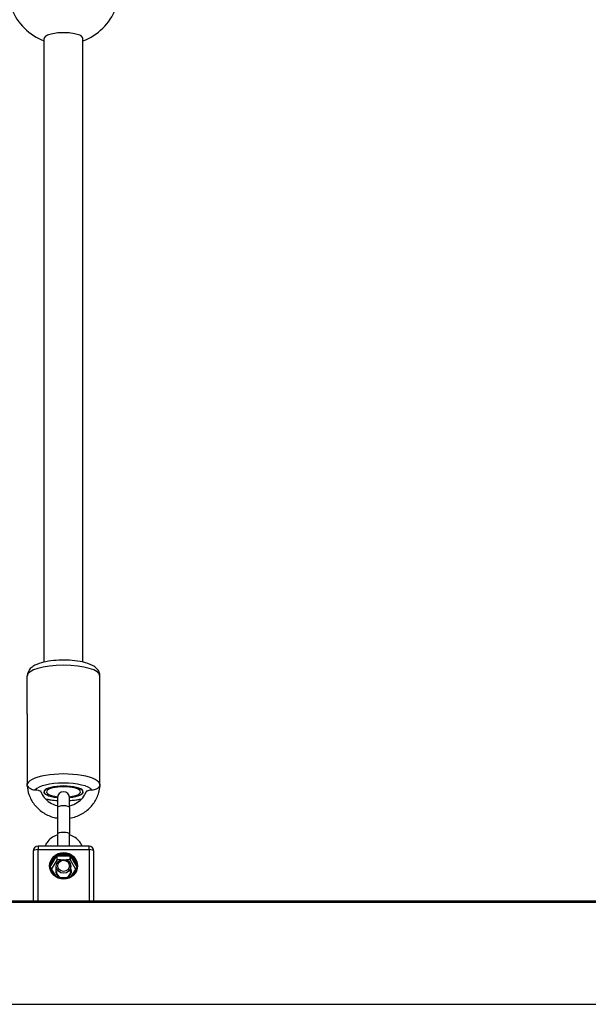
# Model space of a CAD drawing. Units: millimetres. Extents: x -3809 to 4972, y -2798 to 3861.
# Drawn here: x -30 to 204, y 693 to 1098 of the extents above; entities that cross this region are included whole.
import ezdxf

# ---------------------------------------------------------------- set-up
doc = ezdxf.new("R2010")
doc.units = ezdxf.units.MM
doc.header["$LTSCALE"] = 40
doc.layers.add('SW_Toestellen', color=2, linetype='Continuous')

msp = doc.modelspace()

# ---------------------------------------------------------------- linework, layer by layer
at = {"layer": 'SW_Toestellen'}
for p, q in [((-19.98, 833.45), (-19.98, 1090.25)), ((-3.98, 833.45), (-3.98, 1090.25)), ((-26.98, 812), (-26.98, 827.66)), ((3.02, 812), (3.02, 827.66)), ((-26.98, 812), (-26.98, 783.39)), ((-26.97, 812.06), (-26.97, 783.45)), ((3.01, 783.45), (3.01, 812.06)), ((3.02, 783.39), (3.02, 812)), ((-26.98, 782.84), (-26.98, 783.39)), ((3.02, 782.84), (3.02, 783.39)), ((-14.48, 777.51), (-14.48, 773.49)), ((-9.48, 773.49), (-9.48, 777.51)), ((-14.48, 773.49), (-14.48, 762.52)), ((-9.48, 773.49), (-9.48, 762.52)), ((-14.48, 762.52), (-14.48, 757.59)), ((-9.48, 757.59), (-9.48, 762.52)), ((-24.48, 755.59), (-24.48, 735)), ((-22.48, 757.59), (-22.48, 756.19)), ((-1.48, 757.59), (-22.48, 757.59)), ((-22.48, 735), (-22.48, 756.19)), ((-22.48, 756.19), (-1.48, 756.19)), ((-1.48, 756.19), (-1.48, 757.59)), ((-1.48, 756.19), (-1.48, 735)), ((0.52, 735), (0.52, 755.59)), ((-15.19, 753.47), (-17.45, 749.74)), ((-17.24, 749.54), (-14.98, 753.28)), ((-14.8, 751.83), (-16.96, 748.28)), ((-14.98, 753.28), (-14.8, 753.56)), ((-14.8, 753.56), (-14.8, 751.83)), ((-14.59, 753.68), (-14.59, 753.81)), ((-14.59, 753.68), (-14.24, 753.68)), ((-14.59, 751.95), (-14.59, 753.68)), ((-13.18, 751.95), (-14.59, 751.95)), ((-14.24, 753.68), (-14.24, 754)), ((-9.72, 754), (-14.24, 754)), ((-14.24, 753.68), (-9.72, 753.68)), ((-9.38, 751.95), (-10.78, 751.95)), ((-9.72, 754), (-9.72, 753.68)), ((-9.72, 753.68), (-9.38, 753.68)), ((-9.38, 753.81), (-9.38, 753.68)), ((-9.38, 753.68), (-9.38, 751.95)), ((-9.16, 753.56), (-8.99, 753.28)), ((-9.16, 751.83), (-9.16, 753.56)), ((-7.01, 748.28), (-9.16, 751.83)), ((-8.99, 753.28), (-6.73, 749.54)), ((-6.51, 749.74), (-8.77, 753.47)), ((-17.42, 748.63), (-15.45, 745.38)), ((-17.41, 749.26), (-17.24, 749.54)), ((-17.41, 749.03), (-17.41, 749.26)), ((-17.24, 748.75), (-17.41, 749.03)), ((-15.02, 745.08), (-17.24, 748.75)), ((-14.98, 747.34), (-14.98, 749.33)), ((-8.98, 747.34), (-8.98, 749.33)), ((-6.72, 748.75), (-8.95, 745.08)), ((-8.52, 745.38), (-6.55, 748.63)), ((-6.73, 749.54), (-6.55, 749.26)), ((-6.55, 749.03), (-6.72, 748.75)), ((-6.55, 749.26), (-6.55, 749.03)), ((-9.87, 744.61), (-14.1, 744.61)), ((-13.58, 744.43), (-10.38, 744.43)), ((327.65, 735), (-351.62, 735)), ((-351.62, 734.5), (327.65, 734.5)), ((-351.62, 692.5), (327.65, 692.5))]:
    msp.add_line(p, q, dxfattribs=at)
for centre, radius, start, end in [((-11.98, 1110.84), 23, 201.2525, 249.6456), ((-11.98, 1110.84), 23, 290.3544, 338.7475), ((-11.98, 777.51), 2.5, 360, 180), ((-22.48, 755.59), 2, 90, 180), ((-1.48, 755.59), 2, 360, 90)]:
    msp.add_arc(centre, radius, start, end, dxfattribs=at)
for centre, major_axis, ratio, start_param, end_param in [((-11.98, 827.66), (-15, 0), 0.300706, 3.141593, 6.283185), ((-24.48, 812), (-2.5, 0), 0.300706, 6.199676, 6.283185), ((0.52, 812), (2.5, 0), 0.300706, 0, 0.083509), ((-11.98, 782.84), (15, 0), 0.300706, 0, 3.141593), ((-24.48, 783.39), (-2.5, 0), 0.300706, 6.199676, 6.283185), ((-11.98, 779.98), (-12, 0), 0.300706, 3.375565, 6.049212), ((0.52, 783.39), (2.5, 0), 0.300706, 0, 0.083509), ((-11.98, 779.98), (8.1, 0), 0.300706, 5.025574, 10.682389), ((-11.98, 779.98), (-8, 0), 0.300706, 1.887759, 7.537019), ((-11.98, 779.98), (7, 0), 0.300706, 5.070041, 10.637923), ((-11.98, 779.98), (-12, 0), 0.300706, 0.895074, 1.360926), ((-11.98, 779.98), (-12, 0), 0.300706, 1.780667, 2.246518), ((-11.98, 773.49), (-2.5, 0), 0.300706, 3.141593, 6.283185), ((-11.98, 762.52), (-2.5, 0), 0.300706, 3.141593, 6.283185), ((-22.48, 755.59), (-2, 0), 0.300706, 4.712389, 6.283185), ((-11.98, 749.44), (-5.5, 0), 0.953717, 3.141593, 6.283185), ((-11.98, 749.22), (-5.5, 0), 0.953717, 4.28846, 5.136318), ((-1.48, 755.59), (2, 0), 0.300706, 0, 1.570796), ((-11.98, 749.22), (-5.5, 0), 0.953717, 5.335658, 6.183515), ((-15.19, 753.4), (0.214, -0.129), 0.260419, 0.156362, 1.727159), ((-15.02, 753.68), (0.214, -0.129), 0.260419, 0.156362, 0.981939), ((-14.59, 753.44), (0.25, 0), 0.953717, 1.570796, 2.617994), ((-14.59, 751.72), (-0.25, 0), 0.953717, 4.712389, 5.759587), ((-9.38, 753.44), (0.25, 0), 0.953717, 0.523599, 1.570796), ((-9.38, 751.72), (-0.25, 0), 0.953717, 3.665191, 4.712389), ((-8.94, 753.68), (-0.214, -0.129), 0.260419, 5.301246, 6.126823), ((-8.77, 753.4), (-0.214, -0.129), 0.260419, 4.556026, 6.126823), ((-11.98, 749.22), (5.5, 0), 0.953717, 0.09967, 0.947527), ((-17.63, 749.38), (0.214, -0.129), 0.260419, 0.156362, 0.981939), ((-17.63, 748.9), (0.214, 0.129), 0.260419, 0, 0.579744), ((-17.45, 749.66), (0.214, -0.129), 0.260419, 0.156362, 1.727159), ((-17.19, 749.14), (-0.25, 0), 0.953717, 5.759587, 6.283185), ((-17.45, 748.62), (0.214, 0.129), 0.260419, 0, 1.289642), ((-11.98, 747.41), (-3.25, 0), 0.953717, 5.888394, 7.412249), ((-11.98, 747.41), (3.25, 0), 0.953717, 5.154122, 6.677976), ((-6.51, 749.66), (-0.214, -0.129), 0.260419, 4.556026, 6.126823), ((-6.51, 748.62), (-0.214, 0.129), 0.260419, 4.993543, 6.283185), ((-6.34, 749.38), (-0.214, -0.129), 0.260419, 5.301246, 6.126823), ((-6.77, 749.14), (0.25, 0), 0.953717, 0, 0.523599), ((-6.34, 748.9), (-0.214, 0.129), 0.260419, 5.703441, 6.283185)]:
    msp.add_ellipse(centre, major_axis=major_axis, ratio=ratio, start_param=start_param, end_param=end_param, dxfattribs=at)
for centre, major_axis in [((-11.98, 749.52), (-5.75, 0)), ((-11.98, 749.33), (3, 0)), ((-11.98, 749.52), (-2.39, 0))]:
    msp.add_ellipse(centre, major_axis=major_axis, ratio=0.953717, dxfattribs=at)
for points, knots in [([(-3.98, 1090.25), (-3.98, 1090.55), (-4.18, 1090.87), (-5, 1091.46), (-5.61, 1091.72), (-7.04, 1092.15), (-7.94, 1092.33), (-9.91, 1092.57), (-10.98, 1092.63), (-12.99, 1092.63), (-14.06, 1092.57), (-16.03, 1092.33), (-16.93, 1092.15), (-18.35, 1091.72), (-18.96, 1091.46), (-19.78, 1090.87), (-19.98, 1090.55), (-19.98, 1090.25)], [0, 0, 0, 0, 0.301348, 0.301348, 0.602696, 0.602696, 0.904045, 0.904045, 1.205394, 1.205394, 1.506744, 1.506744, 1.808093, 1.808093, 2.109441, 2.109441, 2.410789, 2.410789, 2.410789, 2.410789]), ([(3.02, 827.66), (3.02, 828.23), (2.89, 828.8), (2.45, 829.84), (2.12, 830.3), (1.22, 831.27), (0.61, 831.69), (-1.24, 832.69), (-2.59, 833.13), (-5.47, 833.78), (-6.95, 834), (-9.92, 834.25), (-11.42, 834.29), (-14.37, 834.23), (-15.82, 834.12), (-18.6, 833.76), (-19.92, 833.5), (-22.42, 832.78), (-23.58, 832.32), (-25.11, 831.29), (-25.59, 830.89), (-26.24, 830.06), (-26.45, 829.73), (-26.84, 828.85), (-26.98, 828.26), (-26.98, 827.66)], [0, 0, 0, 0, 0.125821, 0.125821, 0.272248, 0.272248, 0.505155, 0.505155, 0.928299, 0.928299, 1.296863, 1.296863, 1.642173, 1.642173, 1.984063, 1.984063, 2.334741, 2.334741, 2.720307, 2.720307, 2.908997, 2.908997, 3.00981, 3.00981, 3.141593, 3.141593, 3.141593, 3.141593]), ([(-26.97, 783.45), (-26.97, 783.43), (-26.97, 783.42), (-26.97, 783.38), (-26.97, 783.36), (-26.97, 783.3), (-26.97, 783.26), (-26.98, 783.19), (-26.98, 783.16), (-26.98, 783.12), (-26.98, 783.11), (-26.98, 783.1), (-26.98, 783.09), (-26.98, 783.09), (-26.98, 783.09), (-26.98, 783.09), (-26.98, 783.09), (-26.98, 783.1), (-26.98, 783.11), (-26.98, 783.11)], [0, 0, 0, 0, 0.00515974, 0.00515974, 0.01191329, 0.01191329, 0.02331545, 0.02331545, 0.03331755, 0.03331755, 0.03888421, 0.03888421, 0.04276982, 0.04276982, 0.04664008, 0.04664008, 0.05229383, 0.05229383, 0.05533076, 0.05533076, 0.05533076, 0.05533076]), ([(-26.96, 782.57), (-26.96, 782.59), (-26.96, 782.6), (-26.96, 782.61), (-26.96, 782.62), (-26.96, 782.63), (-26.96, 782.64), (-26.96, 782.64), (-26.95, 782.64), (-26.95, 782.63), (-26.94, 782.59), (-26.92, 782.53), (-26.84, 782.33), (-26.7, 782.06), (-26.1, 781.54), (-25.77, 781.34), (-25.07, 781.05), (-24.73, 780.96), (-24.15, 780.85), (-23.9, 780.82), (-23.66, 780.82)], [0.6619592, 0.6619592, 0.6619592, 0.6619592, 0.6663889, 0.6663889, 0.6663889, 0.6738516, 0.6738516, 0.6806478, 0.6806478, 0.6893455, 0.6893455, 0.7066019, 0.7066019, 0.7487964, 0.7487964, 0.7837424, 0.7837424, 0.8142927, 0.8142927, 0.8367585, 0.8367585, 0.8367585, 0.8367585]), ([(-0.31, 780.82), (-0.12, 780.82), (0.08, 780.84), (0.58, 780.92), (0.88, 780.99), (1.5, 781.2), (1.82, 781.35), (2.4, 781.74), (2.65, 781.98), (2.87, 782.33), (2.91, 782.42), (2.96, 782.54), (2.97, 782.58), (2.99, 782.63), (2.99, 782.64), (2.99, 782.64), (2.99, 782.64), (3, 782.63), (3, 782.62), (3, 782.61), (3, 782.6), (2.99, 782.59), (2.99, 782.57)], [0.4727939, 0.4727939, 0.4727939, 0.4727939, 0.4932724, 0.4932724, 0.5257841, 0.5257841, 0.5674602, 0.5674602, 0.618616, 0.618616, 0.6393737, 0.6393737, 0.6539441, 0.6539441, 0.665393, 0.665393, 0.671969, 0.671969, 0.6784846, 0.6784846, 0.6784846, 0.6828892, 0.6828892, 0.6828892, 0.6828892]), ([(3.02, 783.11), (3.02, 783.11), (3.02, 783.1), (3.01, 783.09), (3.01, 783.09), (3.01, 783.09), (3.01, 783.09), (3.01, 783.09), (3.01, 783.1), (3.01, 783.11), (3.01, 783.12), (3.01, 783.16), (3.01, 783.19), (3.01, 783.26), (3.01, 783.3), (3.01, 783.36), (3.01, 783.38), (3.01, 783.41), (3.01, 783.42), (3.01, 783.43), (3.01, 783.44), (3.01, 783.45)], [0.03048501, 0.03048501, 0.03048501, 0.03048501, 0.03332811, 0.03332811, 0.03889776, 0.03889776, 0.04278397, 0.04278397, 0.04665265, 0.04665265, 0.05230165, 0.05230165, 0.06305341, 0.06305341, 0.07370097, 0.07370097, 0.08023811, 0.08023811, 0.08290516, 0.08290516, 0.08541223, 0.08541223, 0.08541223, 0.08541223]), ([(-26.96, 782.57), (-26.88, 781.32), (-26.64, 780.07), (-25.73, 777.43), (-25, 776.05), (-23.11, 773.59), (-21.95, 772.51), (-19.35, 770.73), (-17.89, 770.04), (-15.75, 769.41), (-15.12, 769.27), (-14.48, 769.17)], [0.055924, 0.055924, 0.055924, 0.055924, 0.315219, 0.315219, 0.631493, 0.631493, 0.950349, 0.950349, 1.272047, 1.272047, 1.402069, 1.402069, 1.402069, 1.402069]), ([(-23.66, 780.82), (-23.42, 780.81), (-23.18, 780.79), (-22.67, 780.73), (-22.35, 780.66), (-21.89, 780.53), (-21.68, 780.44), (-21.47, 780.29), (-21.4, 780.22), (-21.38, 780.15)], [0.4086337, 0.4086337, 0.4086337, 0.4086337, 0.4747516, 0.4747516, 0.571529, 0.571529, 0.6654575, 0.6654575, 0.7301662, 0.7301662, 0.7301662, 0.7301662]), ([(-21.37, 780.15), (-21.03, 779.27), (-20.55, 778.44), (-19.3, 776.88), (-18.51, 776.18), (-16.74, 775.04), (-15.77, 774.61), (-14.66, 774.31), (-14.57, 774.29), (-14.48, 774.27)], [0.3547802, 0.3547802, 0.3547802, 0.3547802, 0.655939, 0.655939, 0.9774026, 0.9774026, 1.2939036, 1.2939036, 1.3209013, 1.3209013, 1.3209013, 1.3209013]), ([(-9.48, 769.17), (-8.6, 769.31), (-7.73, 769.53), (-5.37, 770.35), (-3.95, 771.11), (-1.42, 773.03), (-0.32, 774.18), (1.44, 776.76), (2.1, 778.18), (2.77, 780.62), (2.94, 781.59), (2.99, 782.57)], [1.739524, 1.739524, 1.739524, 1.739524, 1.920103, 1.920103, 2.24358, 2.24358, 2.564848, 2.564848, 2.883202, 2.883202, 3.085669, 3.085669, 3.085669, 3.085669]), ([(-9.48, 774.27), (-9.16, 774.34), (-8.84, 774.44), (-7.53, 774.89), (-6.6, 775.38), (-4.95, 776.62), (-4.22, 777.36), (-3.21, 778.8), (-2.86, 779.46), (-2.59, 780.15)], [1.8206914, 1.8206914, 1.8206914, 1.8206914, 1.920036, 1.920036, 2.2340142, 2.2340142, 2.5514607, 2.5514607, 2.7868124, 2.7868124, 2.7868124, 2.7868124]), ([(-2.59, 780.15), (-2.56, 780.22), (-2.5, 780.29), (-2.29, 780.44), (-2.07, 780.53), (-1.62, 780.66), (-1.29, 780.73), (-0.79, 780.79), (-0.55, 780.81), (-0.31, 780.82)], [0.7825451, 0.7825451, 0.7825451, 0.7825451, 0.8472538, 0.8472538, 0.9411823, 0.9411823, 1.0379597, 1.0379597, 1.1040776, 1.1040776, 1.1040776, 1.1040776]), ([(-14.48, 776.3), (-15.41, 776.36), (-16.32, 776.45), (-17.89, 776.65), (-18.57, 776.76), (-19.23, 776.9)], [1.7655553, 1.7655553, 1.7655553, 1.7655553, 1.9840626, 1.9840626, 2.1587899, 2.1587899, 2.1587899, 2.1587899]), ([(-4.74, 776.9), (-5.91, 776.66), (-7.17, 776.49), (-8.81, 776.35), (-9.15, 776.32), (-9.48, 776.3)], [0.9828028, 0.9828028, 0.9828028, 0.9828028, 1.2968632, 1.2968632, 1.3760373, 1.3760373, 1.3760373, 1.3760373]), ([(-14.48, 762.25), (-14.58, 762.22), (-14.68, 762.19), (-15.61, 761.87), (-16.39, 761.44), (-17.79, 760.38), (-18.39, 759.74), (-19.19, 758.57), (-19.44, 758.09), (-19.65, 757.59)], [8.1659736, 8.1659736, 8.1659736, 8.1659736, 8.2034367, 8.2034367, 8.5293776, 8.5293776, 8.8514347, 8.8514347, 9.0516872, 9.0516872, 9.0516872, 9.0516872]), ([(-4.31, 757.59), (-4.57, 758.22), (-4.92, 758.82), (-5.85, 760.05), (-6.48, 760.65), (-7.89, 761.62), (-8.67, 762), (-9.48, 762.25)], [6.6562761, 6.6562761, 6.6562761, 6.6562761, 6.9089714, 6.9089714, 7.2268952, 7.2268952, 7.5419897, 7.5419897, 7.5419897, 7.5419897]), ([(-14.87, 753.66), (-14.86, 753.66), (-14.85, 753.67), (-14.81, 753.68), (-14.79, 753.69), (-14.75, 753.71), (-14.73, 753.72), (-14.69, 753.75), (-14.67, 753.76), (-14.63, 753.79), (-14.61, 753.8), (-14.59, 753.81)], [0.07241974, 0.07241974, 0.07241974, 0.07241974, 0.07885154, 0.07885154, 0.09388631, 0.09388631, 0.10401988, 0.10401988, 0.11610653, 0.11610653, 0.12662021, 0.12662021, 0.12662021, 0.12662021]), ([(-14.59, 753.81), (-14.55, 753.84), (-14.5, 753.87), (-14.38, 753.93), (-14.31, 753.97), (-14.24, 754)], [0.16344645, 0.16344645, 0.16344645, 0.16344645, 0.17834642, 0.17834642, 0.20052337, 0.20052337, 0.20052337, 0.20052337]), ([(-9.72, 754), (-9.65, 753.97), (-9.58, 753.93), (-9.46, 753.87), (-9.42, 753.84), (-9.38, 753.81)], [0.07511973, 0.07511973, 0.07511973, 0.07511973, 0.09729668, 0.09729668, 0.11219665, 0.11219665, 0.11219665, 0.11219665]), ([(-9.38, 753.81), (-9.36, 753.81), (-9.35, 753.8), (-9.31, 753.77), (-9.29, 753.76), (-9.25, 753.73), (-9.23, 753.72), (-9.19, 753.7), (-9.17, 753.69), (-9.13, 753.68), (-9.11, 753.67), (-9.09, 753.66)], [0.26921121, 0.26921121, 0.26921121, 0.26921121, 0.27556127, 0.27556127, 0.2908015, 0.2908015, 0.30102946, 0.30102946, 0.31317465, 0.31317465, 0.32388051, 0.32388051, 0.32388051, 0.32388051]), ([(-9.09, 753.66), (-9.05, 753.64), (-9.01, 753.62), (-8.9, 753.56), (-8.83, 753.52), (-8.77, 753.47)], [0.16344645, 0.16344645, 0.16344645, 0.16344645, 0.17834642, 0.17834642, 0.20052337, 0.20052337, 0.20052337, 0.20052337]), ([(-6.48, 749.44), (-6.48, 748.88), (-6.58, 748.32), (-6.95, 747.26), (-7.22, 746.76), (-7.93, 745.86), (-8.35, 745.47), (-9.32, 744.83), (-9.85, 744.58), (-10.98, 744.27), (-11.56, 744.19), (-12.74, 744.23), (-13.32, 744.33), (-14.42, 744.72), (-14.94, 744.99), (-15.85, 745.68), (-16.25, 746.1), (-16.9, 747.03), (-17.14, 747.55), (-17.42, 748.53), (-17.48, 748.98), (-17.48, 749.44)], [4.712389, 4.712389, 4.712389, 4.712389, 5.033875, 5.033875, 5.355004, 5.355004, 5.675302, 5.675302, 5.994753, 5.994753, 6.313647, 6.313647, 6.632378, 6.632378, 6.95135, 6.95135, 7.270944, 7.270944, 7.591411, 7.591411, 7.853982, 7.853982, 7.853982, 7.853982]), ([(-17.41, 749.03), (-17.42, 749.04), (-17.42, 749.04), (-17.43, 749.06), (-17.43, 749.07), (-17.43, 749.08), (-17.44, 749.09), (-17.44, 749.1), (-17.44, 749.11), (-17.44, 749.13), (-17.44, 749.13), (-17.44, 749.14)], [1.0471976, 1.0471976, 1.0471976, 1.0471976, 1.1519173, 1.1519173, 1.2566371, 1.2566371, 1.3613568, 1.3613568, 1.4660766, 1.4660766, 1.5707963, 1.5707963, 1.5707963, 1.5707963]), ([(-14.98, 747.34), (-14.98, 747.03), (-14.93, 746.73), (-14.73, 746.15), (-14.58, 745.87), (-14.19, 745.38), (-13.96, 745.17), (-13.44, 744.83), (-13.15, 744.7), (-12.85, 744.61)], [4.712389, 4.712389, 4.712389, 4.712389, 5.035174, 5.035174, 5.357279, 5.357279, 5.677817, 5.677817, 5.989768, 5.989768, 5.989768, 5.989768]), ([(-11.11, 744.61), (-11.06, 744.62), (-11, 744.64), (-10.65, 744.76), (-10.37, 744.91), (-9.87, 745.29), (-9.65, 745.52), (-9.3, 746.02), (-9.17, 746.3), (-9.02, 746.84), (-8.98, 747.09), (-8.98, 747.34)], [6.576603, 6.576603, 6.576603, 6.576603, 6.632375, 6.632375, 6.950465, 6.950465, 7.269702, 7.269702, 7.590561, 7.590561, 7.853982, 7.853982, 7.853982, 7.853982]), ([(-6.52, 749.14), (-6.52, 749.13), (-6.52, 749.13), (-6.52, 749.11), (-6.52, 749.1), (-6.53, 749.09), (-6.53, 749.08), (-6.53, 749.07), (-6.54, 749.06), (-6.54, 749.04), (-6.55, 749.04), (-6.55, 749.03)], [4.712389, 4.712389, 4.712389, 4.712389, 4.8171087, 4.8171087, 4.9218285, 4.9218285, 5.0265482, 5.0265482, 5.131268, 5.131268, 5.2359878, 5.2359878, 5.2359878, 5.2359878]), ([(-6.51, 749.74), (-6.5, 749.67), (-6.5, 749.59), (-6.49, 749.46), (-6.49, 749.4), (-6.48, 749.35)], [0.07511973, 0.07511973, 0.07511973, 0.07511973, 0.09729668, 0.09729668, 0.11219665, 0.11219665, 0.11219665, 0.11219665])]:
    msp.add_open_spline(points, degree=3, knots=knots, dxfattribs=at)
for points in [[(-26.98, 783.39), (-26.98, 783.3), (-26.98, 783.2), (-26.98, 783.11)], [(-26.93, 782.19), (-26.96, 782.4), (-26.98, 782.62), (-26.98, 782.84)], [(3.02, 782.84), (3.02, 782.62), (3, 782.4), (2.97, 782.19)], [(3.02, 783.11), (3.02, 783.2), (3.02, 783.3), (3.02, 783.39)], [(-15.19, 753.47), (-15.09, 753.54), (-14.97, 753.62), (-14.87, 753.66)], [(-17.48, 749.35), (-17.48, 749.48), (-17.47, 749.62), (-17.45, 749.74)], [(-17.48, 749.32), (-17.48, 749.33), (-17.48, 749.34), (-17.48, 749.35)], [(-6.48, 749.35), (-6.48, 749.34), (-6.48, 749.33), (-6.48, 749.32)]]:
    msp.add_open_spline(points, degree=3, dxfattribs=at)

doc.saveas('drawing.dxf')
